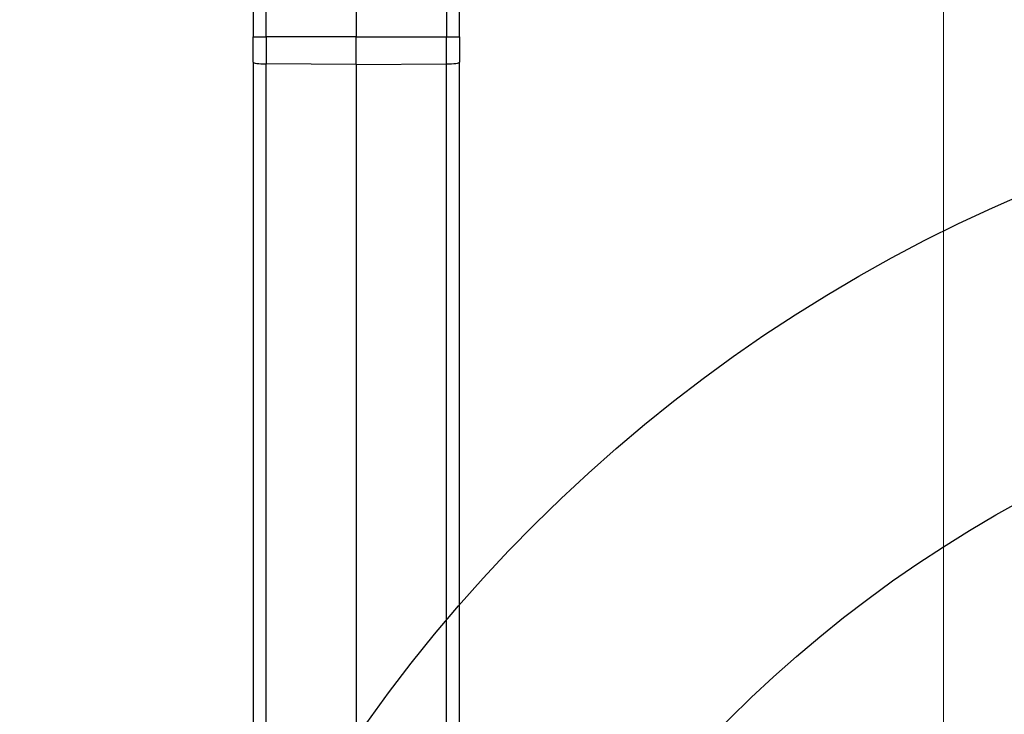
# Model space of a CAD drawing. Units: millimetres. Extents: x 222 to 2986, y 28 to 3891.
# Drawn here: x 933 to 1076, y 1699 to 1800 of the extents above; entities that cross this region are included whole.
import ezdxf

# ---------------------------------------------------------------- set-up
doc = ezdxf.new("R2010")
doc.units = ezdxf.units.MM
doc.header["$LTSCALE"] = 14.285714
for name, color, linetype, lineweight in [('Dimensions(Hillmar_metric)', 7, 'Continuous', 13), ('Sketch Geometry(Hillmar_metric)', 7, 'Continuous', 25), ('Visible Edges(Hillmar_metric)', 7, 'Continuous', 25)]:
    doc.layers.add(name, color=color, linetype=linetype, lineweight=lineweight)
doc.layers.add('Visible Tangent Edges(Hillmar_Metric)', color=7, linetype='Continuous', lineweight=25, true_color=0xc0c0c0)
doc.styles.add('Hillmar_metric_Dimensions', font='arial.ttf')
doc.dimstyles.new('DEFAULT-ISO-Method 1b-Hillmar_metric', dxfattribs={"dimscale": 14.285714, "dimtxt": 2, "dimasz": 2.5, "dimexe": 1, "dimexo": 1, "dimgap": 0.25, "dimtad": 1, "dimtih": 1, "dimtoh": 1, "dimrnd": 1e-08, "dimdsep": 46, "dimtxsty": 'Hillmar_metric_Dimensions', "dimcen": 0.09, "dimdle": 8, "dimclrd": 7, "dimclre": 7, "dimclrt": 7, "dimazin": 2, "dimtfac": 0.75, "dimtmove": 0, "dimatfit": 3, "dimfxl": 1, "dimtolj": 1, "dimlwd": 9, "dimlwe": 9, "dimarcsym": 0})

# ---------------------------------------------------------------- blocks, each defined once
blk = doc.blocks.new('*D25')
at = {"layer": 'Defpoints', "color": 0, "linetype": 'Continuous', "transparency": 16777216}
for p in [(407.09, 2019.49), (407.09, 1891.42), (1067.09, 1367.19)]:
    blk.add_point(p, dxfattribs=at)
at = {"layer": 'Dimensions(Hillmar_metric)', "color": 7, "linetype": 'Continuous', "lineweight": 9, "transparency": 16777216}
for p, q in [((407.09, 1905.71), (407.09, 2033.78)), ((1067.09, 1381.47), (1067.09, 2033.78)), ((1031.38, 2019.49), (442.81, 2019.49))]:
    blk.add_line(p, q, dxfattribs=at)
at = {"layer": 'Dimensions(Hillmar_metric)', "color": 7, "linetype": 'Continuous', "transparency": 16777216}
for points in [[(442.81, 2025.44), (442.81, 2013.54), (407.09, 2019.49)], [(1031.38, 2025.44), (1031.38, 2013.54), (1067.09, 2019.49)]]:
    blk.add_solid(points, dxfattribs=at)
at = {"layer": 'Dimensions(Hillmar_metric)', "color": 7, "linetype": 'Continuous', "lineweight": 13, "transparency": 16777216, "insert": (739.03, 2041.85), "char_height": 28.5714, "attachment_point": 5, "style": 'Hillmar_metric_Dimensions'}
blk.add_mtext('\\A1;\\fArial|b0|i0;\\H28.6657;660(MANUAL RELEASE)', dxfattribs=at)
blk = doc.blocks.new('*D27')
at = {"layer": 'Defpoints', "color": 0, "linetype": 'Continuous', "transparency": 16777216}
for p in [(1274.41, 1717.68), (1059.22, 1416.69)]:
    blk.add_point(p, dxfattribs=at)
at = {"layer": 'Dimensions(Hillmar_metric)', "color": 7, "linetype": 'Continuous', "lineweight": 9, "transparency": 16777216}
for p, q in [((1274.41, 1717.68), (1332.77, 1799.3)), ((1332.77, 1799.3), (1368.48, 1799.3)), ((1079.99, 1445.75), (1253.64, 1688.63))]:
    blk.add_line(p, q, dxfattribs=at)
at = {"layer": 'Dimensions(Hillmar_metric)', "color": 7, "linetype": 'Continuous', "transparency": 16777216}
for points in [[(1248.8, 1692.09), (1258.48, 1685.16), (1274.41, 1717.68)], [(1075.15, 1449.21), (1084.83, 1442.28), (1059.22, 1416.69)]]:
    blk.add_solid(points, dxfattribs=at)
at = {"layer": 'Dimensions(Hillmar_metric)', "color": 7, "linetype": 'Continuous', "lineweight": 13, "transparency": 16777216, "insert": (1419.11, 1799.3), "char_height": 28.571, "attachment_point": 5, "style": 'Hillmar_metric_Dimensions'}
blk.add_mtext('\\A1;∅370', dxfattribs=at)

msp = doc.modelspace()

# ---------------------------------------------------------------- linework, layer by layer
at = {"layer": 'Sketch Geometry(Hillmar_metric)'}
for radius in [225, 185]:
    msp.add_circle((1166.813, 1567.1863), radius, dxfattribs=at)
at = {"layer": 'Visible Edges(Hillmar_metric)'}
for p, q in [((966.813, 1868.2231), (966.813, 1797.1327)), ((981.813, 1868.2215), (981.813, 1797.1311)), ((996.813, 1797.1327), (996.813, 1868.2231)), ((966.813, 1793.467), (966.813, 1797.1327)), ((981.813, 1793.1052), (981.813, 1797.1311)), ((996.813, 1797.1327), (996.813, 1793.467)), ((966.813, 1793.467), (966.813, 1627.1113)), ((996.813, 1628.9596), (996.813, 1793.467)), ((981.813, 1793.1052), (981.813, 1614.3955))]:
    msp.add_line(p, q, dxfattribs=at)
at = {"layer": 'Visible Tangent Edges(Hillmar_Metric)'}
for p, q in [((968.7083, 1797.1315), (968.7083, 1868.2219)), ((994.9176, 1868.2219), (994.9176, 1797.1315)), ((981.813, 1797.1311), (968.7083, 1797.1315)), ((968.7083, 1797.1315), (968.7083, 1793.1978)), ((981.813, 1797.1311), (994.9176, 1797.1315)), ((994.9176, 1793.1978), (994.9176, 1797.1315)), ((981.813, 1793.1052), (968.7083, 1793.1978)), ((968.7083, 1624.877), (968.7083, 1793.1978)), ((981.813, 1793.1052), (994.9176, 1793.1978)), ((994.9176, 1624.877), (994.9176, 1793.1978))]:
    msp.add_line(p, q, dxfattribs=at)
for centre, major_axis, ratio, start_param, end_param in [((968.813, 1797.1327), (-2, 0), 0.00058575, 0, 1.51843642), ((994.813, 1797.1327), (2, 0), 0.00058575, 4.76474886, 6.28318531), ((968.813, 1793.467), (-2, 0), 0.13478369, 0, 1.51843645), ((994.813, 1793.467), (2, 0), 0.13478369, 4.76474886, 6.28318531)]:
    msp.add_ellipse(centre, major_axis=major_axis, ratio=ratio, start_param=start_param, end_param=end_param, dxfattribs=at)

# ---------------------------------------------------------------- dimensions: what is measured, and where the dimension line sits
at = {"layer": 'Dimensions(Hillmar_metric)', "color": 7, "linetype": 'Continuous', "lineweight": 13}
dim = msp.add_linear_dim(base=(407.094, 2019.4907), p1=(1067.094, 1367.1863), p2=(407.094, 1891.4216), angle=180, text='\\fArial|b0|i0;\\H28.6657;<>(MANUAL RELEASE)', dimstyle='DEFAULT-ISO-Method 1b-Hillmar_metric', override={"dimgap": 0.25, "dimtih": 0, "dimtoh": 0, "dimdec": 2, "dimtol": 0, "dimlim": 0, "dimtp": 0, "dimtm": 0, "dimtdec": 2, "dimtofl": 0, "dimatfit": 1}, dxfattribs=at)
dim.commit()
dim.dimension.update_dxf_attribs({"geometry": '*D25', "text_midpoint": (739.0289, 2019.4907), "dimtype": 160})
dim = msp.add_diameter_dim_2p(p1=(1059.2157, 1416.6943), p2=(1274.4102, 1717.6783), dimstyle='DEFAULT-ISO-Method 1b-Hillmar_metric', override={"dimgap": 0.25, "dimtad": 0, "dimdec": 2, "dimlfac": 1, "dimtol": 0, "dimlim": 0, "dimtp": 0, "dimtm": 0, "dimtdec": 2, "dimatfit": 2}, dxfattribs=at)
dim.commit()
dim.dimension.update_dxf_attribs({"geometry": '*D27', "text_midpoint": (1419.109, 1799.2985), "dimtype": 163})

doc.saveas('drawing.dxf')
